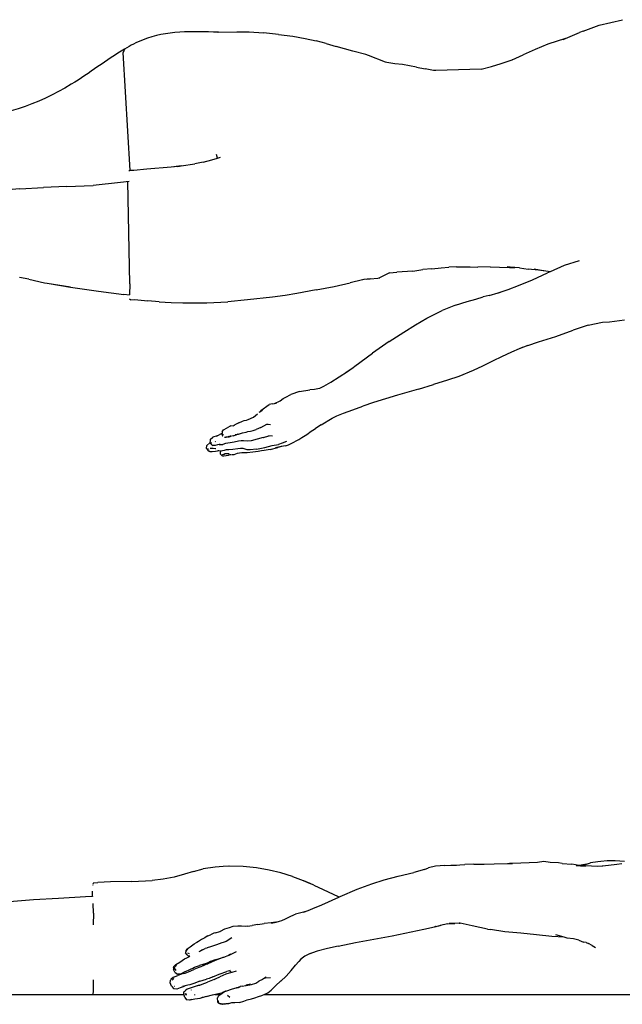
# Model space of a CAD drawing. Units: metres. Extents: x 0.54 to 3.14, y -0.53 to 1.
# Drawn here: x 1.39 to 2.23, y -0.48 to 0.9 of the extents above; entities that cross this region are included whole.
import ezdxf

# ---------------------------------------------------------------- set-up
doc = ezdxf.new("R2010")
doc.units = ezdxf.units.M
doc.layers.add('Edges', color=7, linetype='Continuous')

# ---------------------------------------------------------------- blocks, each defined once
blk = doc.blocks.new('man swimming pl')
at = {"layer": 'Edges'}
for p, q in [((1.6368, 1.047), (1.6445, 1.0489)), ((1.6524, 1.0512), (1.6416, 1.0485)), ((1.6524, 1.0512), (1.6606, 1.0529)), ((1.6714, 1.0508), (1.6595, 1.0486)), ((1.6606, 1.0529), (1.6643, 1.0534)), ((1.6643, 1.0534), (1.669, 1.0544)), ((1.669, 1.0544), (1.6729, 1.0548)), ((1.6714, 1.0508), (1.68, 1.052)), ((1.6729, 1.0548), (1.6766, 1.0551)), ((1.6766, 1.0551), (1.6845, 1.0559)), ((1.68, 1.052), (1.6842, 1.0517)), ((1.6842, 1.0517), (1.6901, 1.05)), ((1.6845, 1.0559), (1.6917, 1.0562)), ((1.6901, 1.05), (1.6937, 1.05)), ((1.6917, 1.0562), (1.6951, 1.0565)), ((1.6937, 1.05), (1.6973, 1.0506)), ((1.6951, 1.0565), (1.6983, 1.057)), ((1.6973, 1.0506), (1.7043, 1.0516)), ((1.6983, 1.057), (1.7032, 1.059)), ((1.7032, 1.059), (1.7061, 1.0587)), ((1.7043, 1.0516), (1.7102, 1.0517)), ((1.7068, 1.0586), (1.707, 1.0584)), ((1.707, 1.0587), (1.7085, 1.0591)), ((1.7085, 1.0591), (1.71, 1.0594)), ((1.7098, 1.0575), (1.7125, 1.0573)), ((1.71, 1.0594), (1.7111, 1.0597)), ((1.7102, 1.0517), (1.7136, 1.0521)), ((1.7111, 1.0597), (1.7139, 1.0603)), ((1.7125, 1.0573), (1.7162, 1.0577)), ((1.7136, 1.0521), (1.7165, 1.0526)), ((1.7139, 1.0603), (1.7172, 1.0609)), ((1.7162, 1.0578), (1.7192, 1.0587)), ((1.7174, 1.0581), (1.7162, 1.0578)), ((1.7165, 1.0526), (1.7213, 1.0536)), ((1.7172, 1.0609), (1.7186, 1.0606)), ((1.719, 1.0603), (1.7186, 1.0606)), ((1.7192, 1.0599), (1.7189, 1.06)), ((1.719, 1.0603), (1.7192, 1.0602)), ((1.7191, 1.0602), (1.719, 1.0602)), ((1.719, 1.0601), (1.7194, 1.06)), ((1.7198, 1.06), (1.7194, 1.06)), ((1.7218, 1.0578), (1.7198, 1.06)), ((1.7213, 1.0536), (1.7214, 1.0537)), ((1.7213, 1.0536), (1.7217, 1.0537)), ((1.7214, 1.0537), (1.7217, 1.0546)), ((1.7218, 1.0578), (1.7217, 1.0546)), ((1.7217, 1.0537), (1.7242, 1.0535)), ((1.7242, 1.0535), (1.7249, 1.0533)), ((1.7249, 1.0533), (1.725, 1.0533)), ((1.725, 1.0533), (1.7264, 1.0536)), ((1.725, 1.0532), (1.7252, 1.0532)), ((1.7253, 1.053), (1.7254, 1.0529)), ((1.7254, 1.0529), (1.7255, 1.053)), ((1.7264, 1.0536), (1.7289, 1.054)), ((1.7285, 1.0503), (1.7289, 1.0503)), ((1.7289, 1.054), (1.7335, 1.0545)), ((1.7289, 1.0503), (1.7321, 1.0498)), ((1.7321, 1.0498), (1.7363, 1.0498)), ((1.7335, 1.0545), (1.7361, 1.0545)), ((1.7361, 1.0545), (1.7367, 1.0544)), ((1.7367, 1.0544), (1.7371, 1.0542)), ((1.7374, 1.0538), (1.737, 1.0538)), ((1.7394, 1.0525), (1.7376, 1.0539)), ((1.7381, 1.0506), (1.7384, 1.0508)), ((1.7412, 1.0498), (1.7394, 1.0525)), ((1.7412, 1.0498), (1.7407, 1.0457)), ((1.612, 1.0372), (1.6079, 1.0347)), ((1.6157, 1.0394), (1.612, 1.0372)), ((1.619, 1.0412), (1.6157, 1.0394)), ((1.6244, 1.0439), (1.619, 1.0412)), ((1.6267, 1.0448), (1.6244, 1.0439)), ((1.6309, 1.0462), (1.6267, 1.0448)), ((1.6294, 1.0403), (1.6352, 1.0426)), ((1.6309, 1.0462), (1.6364, 1.047)), ((1.6333, 1.0423), (1.6352, 1.0426)), ((1.6352, 1.0426), (1.6354, 1.0427)), ((1.6354, 1.0427), (1.6407, 1.0445)), ((1.6364, 1.047), (1.6416, 1.0485)), ((1.6364, 1.047), (1.6368, 1.047)), ((1.6492, 1.0459), (1.6407, 1.0445)), ((1.6595, 1.0486), (1.6492, 1.0459)), ((1.6621, 1.0347), (1.6704, 1.0371)), ((1.6704, 1.0371), (1.6788, 1.0391)), ((1.6788, 1.0391), (1.6836, 1.0398)), ((1.6836, 1.0398), (1.6895, 1.0391)), ((1.6895, 1.0391), (1.6929, 1.0391)), ((1.6929, 1.0391), (1.6964, 1.0399)), ((1.6964, 1.0399), (1.7028, 1.0413)), ((1.7028, 1.0413), (1.7083, 1.0422)), ((1.7083, 1.0422), (1.7117, 1.0426)), ((1.7117, 1.0426), (1.7146, 1.0431)), ((1.7146, 1.0431), (1.7185, 1.0443)), ((1.7213, 1.0443), (1.7185, 1.0443)), ((1.7216, 1.0444), (1.7213, 1.0443)), ((1.7234, 1.0444), (1.7216, 1.0444)), ((1.7223, 1.0442), (1.7225, 1.0442)), ((1.7225, 1.0442), (1.7227, 1.0442)), ((1.7227, 1.0442), (1.7229, 1.0443)), ((1.7232, 1.0443), (1.7234, 1.0444)), ((1.7235, 1.0444), (1.7234, 1.0444)), ((1.7235, 1.0444), (1.7258, 1.0449)), ((1.7258, 1.0449), (1.7294, 1.0456)), ((1.7284, 1.0402), (1.7285, 1.0402)), ((1.7289, 1.0404), (1.7292, 1.0406)), ((1.7292, 1.0406), (1.7294, 1.0406)), ((1.7294, 1.0456), (1.732, 1.0458)), ((1.732, 1.0458), (1.7327, 1.0457)), ((1.7363, 1.0373), (1.7325, 1.0342)), ((1.7332, 1.0453), (1.7327, 1.0457)), ((1.7332, 1.0453), (1.7332, 1.0453)), ((1.7353, 1.0436), (1.7332, 1.0453)), ((1.7349, 1.0439), (1.7332, 1.0453)), ((1.735, 1.0438), (1.7343, 1.0414)), ((1.7343, 1.0414), (1.7343, 1.0414)), ((1.735, 1.0438), (1.7349, 1.0439)), ((1.7363, 1.042), (1.7353, 1.0436)), ((1.736, 1.0391), (1.7359, 1.0395)), ((1.736, 1.0391), (1.7366, 1.0414)), ((1.7363, 1.0373), (1.736, 1.0391)), ((1.7363, 1.042), (1.7367, 1.0421)), ((1.7366, 1.0414), (1.7363, 1.042)), ((1.7407, 1.0457), (1.7367, 1.0421)), ((1.5805, 1.0168), (1.5885, 1.022)), ((1.5887, 1.0221), (1.5885, 1.022)), ((1.5961, 1.0266), (1.5887, 1.0221)), ((1.5947, 1.0259), (1.5887, 1.0221)), ((1.6009, 1.0303), (1.5947, 1.0259)), ((1.6079, 1.0347), (1.6009, 1.0303)), ((1.6489, 1.0329), (1.6541, 1.0322)), ((1.6541, 1.0322), (1.6538, 1.0322)), ((1.6616, 1.0346), (1.6541, 1.0322)), ((1.6621, 1.0347), (1.6616, 1.0346)), ((1.6651, 1.0207), (1.6716, 1.0234)), ((1.6732, 1.024), (1.6716, 1.0234)), ((1.6761, 1.025), (1.6732, 1.024)), ((1.6798, 1.0258), (1.6761, 1.025)), ((1.6833, 1.0262), (1.6798, 1.0258)), ((1.6857, 1.0269), (1.6833, 1.0262)), ((1.6908, 1.028), (1.6857, 1.0269)), ((1.6965, 1.0297), (1.6908, 1.028)), ((1.6965, 1.0297), (1.6985, 1.0302)), ((1.6973, 1.03), (1.6965, 1.0297)), ((1.7, 1.0308), (1.6973, 1.03)), ((1.6973, 1.03), (1.6985, 1.0302)), ((1.6985, 1.0302), (1.701, 1.0308)), ((1.7041, 1.0321), (1.7, 1.0308)), ((1.7041, 1.0321), (1.7084, 1.0333)), ((1.7089, 1.0332), (1.7071, 1.0326)), ((1.7072, 1.0325), (1.708, 1.0328)), ((1.7074, 1.0182), (1.7124, 1.0211)), ((1.7097, 1.0335), (1.7084, 1.0333)), ((1.709, 1.0333), (1.7089, 1.0332)), ((1.7091, 1.0333), (1.709, 1.0333)), ((1.7091, 1.0331), (1.71, 1.0334)), ((1.71, 1.0334), (1.7091, 1.0333)), ((1.7108, 1.0337), (1.7097, 1.0335)), ((1.71, 1.0336), (1.7097, 1.0335)), ((1.71, 1.0336), (1.7139, 1.0343)), ((1.7111, 1.0336), (1.71, 1.0334)), ((1.71, 1.0334), (1.71, 1.0334)), ((1.7111, 1.0336), (1.7122, 1.0339)), ((1.7122, 1.0339), (1.7142, 1.0343)), ((1.7176, 1.024), (1.7124, 1.0211)), ((1.7142, 1.0343), (1.7139, 1.0343)), ((1.7143, 1.0343), (1.7142, 1.0343)), ((1.7143, 1.0343), (1.7152, 1.0345)), ((1.7152, 1.0345), (1.7162, 1.0346)), ((1.7162, 1.0346), (1.7163, 1.0346)), ((1.7193, 1.0267), (1.7176, 1.024)), ((1.718, 1.0297), (1.7181, 1.03)), ((1.7186, 1.0323), (1.7181, 1.03)), ((1.7187, 1.0324), (1.7186, 1.0323)), ((1.7188, 1.0321), (1.7186, 1.0323)), ((1.7197, 1.0306), (1.7188, 1.0321)), ((1.7193, 1.0284), (1.7194, 1.0285)), ((1.7193, 1.0267), (1.7193, 1.0284)), ((1.7263, 1.0323), (1.7194, 1.0285)), ((1.7194, 1.0285), (1.7197, 1.0306)), ((1.7263, 1.0323), (1.7325, 1.0342)), ((1.7275, 1.0329), (1.7263, 1.0323)), ((1.5652, 1.0073), (1.5587, 1.0041)), ((1.5805, 1.0168), (1.5652, 1.0073)), ((1.6551, 1.0161), (1.6517, 1.0162)), ((1.6549, 1.0162), (1.6551, 1.0161)), ((1.6568, 1.0161), (1.6551, 1.0161)), ((1.6651, 1.0207), (1.6568, 1.0161)), ((1.6828, 1.0095), (1.6756, 1.0059)), ((1.6855, 1.0102), (1.6828, 1.0095)), ((1.6885, 1.0109), (1.6855, 1.0102)), ((1.6911, 1.0118), (1.6885, 1.0109)), ((1.6961, 1.014), (1.6911, 1.0118)), ((1.6961, 1.014), (1.7017, 1.017)), ((1.7017, 1.017), (1.7027, 1.0176)), ((1.7027, 1.0176), (1.7047, 1.0188)), ((1.7027, 1.0176), (1.7031, 1.0176)), ((1.7074, 1.0182), (1.7031, 1.0176)), ((1.5365, 0.9956), (1.5225, 0.9906)), ((1.5494, 1.0004), (1.5365, 0.9956)), ((1.5587, 1.0041), (1.5494, 1.0004)), ((1.6651, 0.9967), (1.6534, 0.9885)), ((1.6659, 0.9981), (1.6627, 0.9957)), ((1.6659, 0.9981), (1.6651, 0.9967)), ((1.6675, 0.9993), (1.6659, 0.9981)), ((1.6756, 1.0059), (1.67, 1.0014)), ((1.474, 0.9751), (1.5073, 0.9856)), ((1.5073, 0.9856), (1.5225, 0.9906)), ((1.6339, 0.9801), (1.6302, 0.9781)), ((1.6382, 0.9831), (1.6339, 0.9801)), ((1.6462, 0.987), (1.6382, 0.9831)), ((1.6462, 0.987), (1.6432, 0.9866)), ((1.6491, 0.9874), (1.6462, 0.987)), ((1.6491, 0.9874), (1.6534, 0.9885)), ((1.4444, 0.9667), (1.4233, 0.9604)), ((1.4444, 0.9667), (1.474, 0.9751)), ((1.583, 0.9657), (1.59, 0.9675)), ((1.59, 0.9675), (1.5967, 0.9679)), ((1.6112, 0.9701), (1.5967, 0.9679)), ((1.6112, 0.9701), (1.6232, 0.9744)), ((1.6302, 0.9781), (1.6232, 0.9744)), ((1.3881, 0.9489), (1.4036, 0.9542)), ((1.4036, 0.9542), (1.4233, 0.9604)), ((1.5672, 0.9572), (1.5555, 0.9497)), ((1.5768, 0.9628), (1.5672, 0.9572)), ((1.5776, 0.9632), (1.5768, 0.9628)), ((1.5768, 0.9628), (1.5775, 0.9631)), ((1.5775, 0.9631), (1.583, 0.9657)), ((1.3547, 0.9346), (1.3677, 0.9408)), ((1.3677, 0.9408), (1.3881, 0.9489)), ((1.546, 0.9437), (1.536, 0.9366)), ((1.544, 0.942), (1.536, 0.9366)), ((1.5555, 0.9497), (1.544, 0.942)), ((1.3279, 0.9217), (1.3396, 0.9273)), ((1.3396, 0.9273), (1.3547, 0.9346)), ((1.5334, 0.9347), (1.5087, 0.9166)), ((1.536, 0.9366), (1.5334, 0.9347)), ((1.3035, 0.9104), (1.314, 0.9152)), ((1.314, 0.9152), (1.3279, 0.9217)), ((1.4853, 0.9002), (1.5087, 0.9166)), ((1.2764, 0.9007), (1.2521, 0.8929)), ((1.291, 0.9056), (1.2764, 0.9007)), ((1.291, 0.9056), (1.3035, 0.9104)), ((1.299, 0.9084), (1.3035, 0.9104)), ((1.4853, 0.9002), (1.4651, 0.8868)), ((1.2066, 0.8772), (1.2279, 0.8844)), ((1.2521, 0.8929), (1.2279, 0.8844)), ((1.4651, 0.8868), (1.4486, 0.8765)), ((1.1769, 0.8725), (1.1557, 0.8699)), ((1.1867, 0.8731), (1.1769, 0.8725)), ((1.2066, 0.8772), (1.1867, 0.8731)), ((1.4486, 0.8765), (1.4328, 0.8673)), ((1.3926, 0.8492), (1.4113, 0.8567)), ((1.4328, 0.8673), (1.4113, 0.8567)), ((1.3763, 0.8441), (1.3641, 0.8406)), ((1.3926, 0.8492), (1.3763, 0.8441)), ((1.6487, 0.838), (1.684, 0.8418)), ((1.684, 0.8418), (1.7114, 0.8443)), ((1.7407, 0.846), (1.7114, 0.8443)), ((1.7747, 0.846), (1.7407, 0.846)), ((1.7909, 0.8454), (1.7747, 0.846)), ((1.8075, 0.8445), (1.7909, 0.8454)), ((1.8075, 0.8445), (1.8234, 0.8432)), ((1.842, 0.8411), (1.8234, 0.8432)), ((1.848, 0.8416), (1.842, 0.8411)), ((1.848, 0.8416), (1.849, 0.8406)), ((1.3285, 0.8306), (1.3188, 0.8272)), ((1.3328, 0.832), (1.3285, 0.8306)), ((1.3316, 0.8317), (1.3285, 0.8306)), ((1.3455, 0.8356), (1.3328, 0.832)), ((1.3455, 0.8356), (1.3536, 0.8377)), ((1.3641, 0.8406), (1.3536, 0.8377)), ((1.5879, 0.8279), (1.5624, 0.8228)), ((1.5879, 0.8279), (1.6148, 0.8328)), ((1.6148, 0.8328), (1.631, 0.8355)), ((1.631, 0.8355), (1.6487, 0.838)), ((1.8486, 0.8191), (1.8493, 0.8349)), ((1.849, 0.8406), (1.8487, 0.8406)), ((1.8491, 0.835), (1.8573, 0.8342)), ((1.8928, 0.8296), (1.8573, 0.8342)), ((1.9319, 0.8241), (1.8928, 0.8296)), ((1.3042, 0.8216), (1.2845, 0.8137)), ((1.3188, 0.8272), (1.3042, 0.8216)), ((1.5229, 0.8137), (1.5403, 0.8177)), ((1.5624, 0.8228), (1.5403, 0.8177)), ((1.8486, 0.8191), (1.8516, 0.6761)), ((1.9645, 0.8185), (1.9317, 0.8235)), ((1.9645, 0.8185), (1.9319, 0.8241)), ((1.9682, 0.8179), (1.9645, 0.8185)), ((1.9904, 0.8129), (1.9682, 0.8179)), ((1.2404, 0.7934), (1.26, 0.8023)), ((1.26, 0.8023), (1.2636, 0.8039)), ((1.26, 0.8023), (1.2689, 0.8012)), ((1.2845, 0.8137), (1.2636, 0.8039)), ((1.2689, 0.8012), (1.2696, 0.801)), ((1.2696, 0.801), (1.2729, 0.8006)), ((1.2696, 0.801), (1.2822, 0.7989)), ((1.2729, 0.8006), (1.2764, 0.8003)), ((1.2729, 0.8006), (1.2796, 0.7998)), ((1.2764, 0.8003), (1.2907, 0.7985)), ((1.4524, 0.8014), (1.4384, 0.7994)), ((1.4524, 0.8014), (1.4746, 0.8031)), ((1.4849, 0.8037), (1.4746, 0.8031)), ((1.4849, 0.8037), (1.4998, 0.8111)), ((1.5013, 0.8115), (1.4984, 0.8107)), ((1.512, 0.8124), (1.5013, 0.8115)), ((1.512, 0.8124), (1.5205, 0.8134)), ((1.5176, 0.8129), (1.512, 0.8124)), ((1.5205, 0.8134), (1.5229, 0.8137)), ((1.5212, 0.8134), (1.5229, 0.8137)), ((1.9904, 0.8129), (2.0035, 0.8103)), ((1.2195, 0.7871), (1.2404, 0.7934)), ((1.3027, 0.797), (1.2907, 0.7985)), ((1.3027, 0.797), (1.3096, 0.7965)), ((1.317, 0.7962), (1.3096, 0.7965)), ((1.3096, 0.7965), (1.3115, 0.7964)), ((1.3115, 0.7964), (1.3201, 0.7956)), ((1.3307, 0.7958), (1.317, 0.7962)), ((1.3442, 0.7956), (1.3307, 0.7958)), ((1.3442, 0.7956), (1.3612, 0.7958)), ((1.372, 0.7955), (1.3612, 0.7958)), ((1.3818, 0.7954), (1.372, 0.7955)), ((1.3912, 0.7953), (1.3818, 0.7954)), ((1.3912, 0.7953), (1.4017, 0.7957)), ((1.4127, 0.7967), (1.4017, 0.7957)), ((1.4257, 0.7982), (1.4127, 0.7967)), ((1.4257, 0.7982), (1.4384, 0.7994)), ((1.8499, 0.6758), (1.8619, 0.6774)), ((1.8619, 0.6774), (1.9003, 0.6815)), ((1.9373, 0.683), (1.9003, 0.6815)), ((1.9373, 0.683), (1.9698, 0.6845)), ((2.0027, 0.6861), (1.9698, 0.6845)), ((2.0027, 0.6861), (2.0191, 0.6877)), ((1.7459, 0.6489), (1.734, 0.6457)), ((1.7459, 0.6489), (1.7575, 0.651)), ((1.7768, 0.6541), (1.7575, 0.651)), ((1.7768, 0.6541), (1.7909, 0.6557)), ((1.7815, 0.6548), (1.7768, 0.6541)), ((1.7815, 0.6548), (1.7909, 0.6557)), ((1.7909, 0.6557), (1.8249, 0.6588)), ((1.8249, 0.6588), (1.8431, 0.6606)), ((1.8431, 0.6606), (1.8481, 0.6603)), ((1.8481, 0.6603), (1.8491, 0.6605)), ((1.8481, 0.6603), (1.8582, 0.4952)), ((1.85, 0.6615), (1.8491, 0.6605)), ((1.7258, 0.643), (1.7217, 0.6416)), ((1.734, 0.6457), (1.7258, 0.643)), ((1.7258, 0.643), (1.7273, 0.6382)), ((1.3287, 0.5106), (1.3133, 0.5052)), ((1.3423, 0.5149), (1.3287, 0.5106)), ((1.3566, 0.5184), (1.3423, 0.5149)), ((1.3566, 0.5184), (1.4203, 0.5205)), ((1.4203, 0.5205), (1.4234, 0.5201)), ((1.4234, 0.5201), (1.4349, 0.518)), ((1.4471, 0.5156), (1.4349, 0.518)), ((1.4471, 0.5156), (1.4571, 0.5136)), ((1.4571, 0.5136), (1.4668, 0.5121)), ((1.4668, 0.5121), (1.4775, 0.5112)), ((1.4775, 0.5112), (1.4888, 0.5093)), ((1.2809, 0.4908), (1.2977, 0.4985)), ((1.3133, 0.5052), (1.2977, 0.4985)), ((1.3133, 0.5052), (1.3127, 0.505)), ((1.4888, 0.5093), (1.4908, 0.5087)), ((1.4908, 0.5087), (1.5143, 0.4994)), ((1.5143, 0.4994), (1.518, 0.4979)), ((1.518, 0.4979), (1.5365, 0.4933)), ((1.2384, 0.4753), (1.263, 0.4832)), ((1.263, 0.4832), (1.2809, 0.4908)), ((1.5365, 0.4933), (1.5599, 0.4865)), ((1.5735, 0.4826), (1.5599, 0.4865)), ((1.8562, 0.4903), (1.8582, 0.4952)), ((1.2384, 0.4753), (1.2186, 0.467)), ((1.2416, 0.4767), (1.2384, 0.4753)), ((1.5735, 0.4826), (1.5879, 0.4788)), ((1.6032, 0.4754), (1.5879, 0.4788)), ((1.6206, 0.4723), (1.6032, 0.4754)), ((1.6404, 0.4699), (1.6206, 0.4723)), ((1.6404, 0.4699), (1.6616, 0.4674)), ((1.1915, 0.4567), (1.1585, 0.4491)), ((1.2138, 0.4651), (1.1915, 0.4567)), ((1.2138, 0.4651), (1.2139, 0.4652)), ((1.2139, 0.4652), (1.2186, 0.467)), ((1.6818, 0.4663), (1.6616, 0.4674)), ((1.6991, 0.4662), (1.6818, 0.4663)), ((1.7247, 0.4668), (1.6991, 0.4662)), ((1.7247, 0.4668), (1.7258, 0.4669))]:
    blk.add_line(p, q, dxfattribs=at)
blk.add_open_spline([(1.7247, 0.4668), (1.7612, 0.4655), (1.8077, 0.4638), (1.8744, 0.4997), (1.9468, 0.557), (2.0775, 0.604), (2.2091, 0.5544), (2.3313, 0.606), (2.4129, 0.5305), (2.4777, 0.5333), (2.5294, 0.5329), (2.52, 0.5988), (2.5865, 0.6249), (2.5668, 0.6771), (2.5562, 0.678), (2.5526, 0.6776)], degree=3, knots=[0, 0, 0, 0, 0.1060377, 0.1351769, 0.2246283, 0.3855486, 0.5212919, 0.6266651, 0.7449862, 0.7988913, 0.8358855, 0.8638821, 0.9614631, 0.9846651, 0.9951335, 0.9951335, 0.9951335, 0.9951335], dxfattribs=at)
blk = doc.blocks.new('swimming man')
at = {"layer": 'Edges'}
for p, q in [((0.1409, -0.0277), (0.1479, -0.0272)), ((0.1603, -0.0268), (0.1479, -0.0272)), ((0.1603, -0.0268), (0.1634, -0.0268)), ((0.1634, -0.0268), (0.1749, -0.0265)), ((0.1749, -0.0265), (0.1889, -0.026)), ((0.1889, -0.026), (0.2074, -0.0257)), ((0.2074, -0.0257), (0.2146, -0.0256)), ((0.2146, -0.0256), (0.2105, -0.0258)), ((0.2496, -0.0241), (0.2146, -0.0256)), ((0.2584, -0.0231), (0.2496, -0.0241)), ((0.2672, -0.0241), (0.2584, -0.0231)), ((0.279, -0.0248), (0.2672, -0.0241)), ((0.2842, -0.0255), (0.279, -0.0248)), ((0.2842, -0.0255), (0.2976, -0.0266)), ((0.3079, -0.0285), (0.2976, -0.0266)), ((0.3182, -0.0265), (0.3079, -0.0285)), ((0.3099, -0.0288), (0.3182, -0.0265)), ((0.3182, -0.0265), (0.3237, -0.0249)), ((0.3342, -0.0232), (0.3237, -0.0249)), ((0.3382, -0.0229), (0.3342, -0.0232)), ((0.3473, -0.0219), (0.3382, -0.0229)), ((0.3607, -0.027), (0.3412, -0.0293)), ((0.3584, -0.022), (0.3473, -0.0219)), ((0.3713, -0.0231), (0.3584, -0.022)), ((0.368, -0.0263), (0.3607, -0.027)), ((-0.2447, -0.0408), (-0.2592, -0.0447)), ((-0.2321, -0.0368), (-0.2447, -0.0408)), ((-0.2321, -0.0368), (-0.2189, -0.0333)), ((-0.202, -0.0307), (-0.2189, -0.0333)), ((-0.1905, -0.0301), (-0.202, -0.0307)), ((-0.1821, -0.0295), (-0.1905, -0.0301)), ((-0.1827, -0.0297), (-0.1905, -0.0301)), ((-0.1626, -0.03), (-0.1821, -0.0295)), ((-0.1438, -0.032), (-0.1626, -0.03)), ((-0.1263, -0.035), (-0.1438, -0.032)), ((-0.1098, -0.039), (-0.1263, -0.035)), ((-0.0935, -0.044), (-0.1098, -0.039)), ((0.0543, -0.0433), (0.0764, -0.0385)), ((0.0913, -0.0342), (0.0764, -0.0385)), ((0.0913, -0.0342), (0.0968, -0.032)), ((0.1067, -0.0297), (0.0968, -0.032)), ((0.12, -0.0286), (0.1067, -0.0297)), ((0.12, -0.0286), (0.1284, -0.028)), ((0.1284, -0.028), (0.1332, -0.0282)), ((0.1332, -0.0282), (0.1362, -0.0279)), ((0.1362, -0.0279), (0.1409, -0.0277)), ((0.3039, -0.0286), (0.3099, -0.0288)), ((0.3099, -0.0288), (0.3079, -0.0285)), ((0.3099, -0.0288), (0.3175, -0.0291)), ((0.3334, -0.0298), (0.3175, -0.0291)), ((0.3412, -0.0293), (0.3334, -0.0298)), ((0.3412, -0.0293), (0.3403, -0.0295)), ((-0.3733, -0.0561), (-0.373, -0.0551)), ((-0.3722, -0.053), (-0.3731, -0.0545)), ((-0.3722, -0.053), (-0.3662, -0.0524)), ((-0.3485, -0.0512), (-0.3662, -0.0524)), ((-0.3187, -0.0509), (-0.3485, -0.0512)), ((-0.3187, -0.0509), (-0.2904, -0.0497)), ((-0.2749, -0.0478), (-0.2904, -0.0497)), ((-0.2592, -0.0447), (-0.2749, -0.0478)), ((-0.0935, -0.044), (-0.0788, -0.0495)), ((-0.0788, -0.0495), (-0.0687, -0.0539)), ((-0.0687, -0.0539), (-0.0779, -0.0502)), ((-0.0638, -0.056), (-0.0687, -0.0539)), ((-0.003, -0.0617), (0.0177, -0.054)), ((0.0177, -0.054), (0.035, -0.0485)), ((0.035, -0.0485), (0.0543, -0.0433)), ((-0.3736, -0.0713), (-0.3736, -0.0647)), ((-0.0638, -0.056), (-0.0504, -0.062)), ((-0.0504, -0.062), (-0.0294, -0.0722)), ((-0.027, -0.072), (-0.003, -0.0617)), ((-0.4901, -0.0788), (-0.4563, -0.076)), ((-0.4563, -0.076), (-0.4212, -0.0742)), ((-0.4212, -0.0742), (-0.3836, -0.0718)), ((-0.3836, -0.0718), (-0.3736, -0.0713)), ((-0.3736, -0.0713), (-0.3727, -0.0712)), ((-0.3725, -0.0954), (-0.3727, -0.0817)), ((-0.0526, -0.0835), (-0.0285, -0.0727)), ((-0.0285, -0.0727), (-0.0294, -0.0722)), ((-0.0285, -0.0727), (-0.027, -0.072)), ((-0.3725, -0.0954), (-0.3729, -0.1116)), ((-0.0782, -0.0938), (-0.0892, -0.0969)), ((-0.0782, -0.0938), (-0.0718, -0.0914)), ((-0.0771, -0.0935), (-0.0782, -0.0938)), ((-0.0771, -0.0935), (-0.0718, -0.0914)), ((-0.0718, -0.0914), (-0.0651, -0.0887)), ((-0.0651, -0.0887), (-0.0526, -0.0835)), ((-0.142, -0.1111), (-0.1331, -0.11)), ((-0.1236, -0.1091), (-0.1331, -0.11)), ((-0.1168, -0.1079), (-0.1236, -0.1091)), ((-0.123, -0.1092), (-0.1168, -0.1079)), ((-0.1168, -0.1079), (-0.1166, -0.1079)), ((-0.1166, -0.1079), (-0.112, -0.1065)), ((-0.1166, -0.1079), (-0.1154, -0.1076)), ((-0.1154, -0.1076), (-0.112, -0.1065)), ((-0.112, -0.1065), (-0.1087, -0.1055)), ((-0.1087, -0.1055), (-0.1033, -0.1032)), ((-0.1033, -0.1032), (-0.0977, -0.1004)), ((-0.0977, -0.1004), (-0.0909, -0.0973)), ((-0.0909, -0.0973), (-0.0892, -0.0969)), ((0.1242, -0.1104), (0.1132, -0.1127)), ((0.1242, -0.1104), (0.1339, -0.1096)), ((0.1339, -0.1096), (0.1258, -0.1099)), ((0.1398, -0.1094), (0.1339, -0.1096)), ((0.1409, -0.1093), (0.1398, -0.1094)), ((0.1398, -0.1094), (0.1415, -0.1094)), ((0.1415, -0.1094), (0.1409, -0.1093)), ((0.1583, -0.113), (0.1415, -0.1094)), ((-0.2036, -0.1235), (-0.2065, -0.1246)), ((-0.202, -0.1229), (-0.2036, -0.1235)), ((-0.202, -0.1229), (-0.1951, -0.1208)), ((-0.1889, -0.1177), (-0.1951, -0.1208)), ((-0.1951, -0.1208), (-0.1947, -0.1207)), ((-0.1822, -0.1157), (-0.1889, -0.1177)), ((-0.177, -0.114), (-0.1822, -0.1157)), ((-0.17, -0.1135), (-0.177, -0.114)), ((-0.165, -0.1135), (-0.17, -0.1135)), ((-0.1593, -0.1139), (-0.165, -0.1135)), ((-0.1565, -0.1137), (-0.1593, -0.1139)), ((-0.1565, -0.1137), (-0.1499, -0.1124)), ((-0.142, -0.1111), (-0.1499, -0.1124)), ((0.0461, -0.1271), (0.0905, -0.1179)), ((0.0905, -0.1179), (0.1053, -0.1144)), ((0.1053, -0.1144), (0.1132, -0.1127)), ((0.1067, -0.1141), (0.1053, -0.1144)), ((0.1077, -0.1138), (0.1067, -0.1141)), ((0.1077, -0.1138), (0.1177, -0.1112)), ((0.1797, -0.1176), (0.1583, -0.113)), ((0.1797, -0.1176), (0.1839, -0.1184)), ((0.2039, -0.1213), (0.1839, -0.1184)), ((0.2262, -0.1233), (0.2039, -0.1213)), ((0.2483, -0.1256), (0.2262, -0.1233)), ((-0.2313, -0.1385), (-0.2294, -0.1375)), ((-0.2277, -0.1365), (-0.2294, -0.1375)), ((-0.2255, -0.135), (-0.2277, -0.1365)), ((-0.2211, -0.1323), (-0.2255, -0.135)), ((-0.2164, -0.1298), (-0.2211, -0.1323)), ((-0.2163, -0.1298), (-0.2164, -0.1298)), ((-0.2143, -0.1284), (-0.2163, -0.1298)), ((-0.212, -0.1272), (-0.2143, -0.1284)), ((-0.212, -0.1272), (-0.2084, -0.1255)), ((-0.2065, -0.1246), (-0.2084, -0.1255)), ((-0.1928, -0.1371), (-0.1961, -0.1383)), ((-0.1907, -0.1363), (-0.1928, -0.1371)), ((-0.1907, -0.1363), (-0.1906, -0.1363)), ((-0.1866, -0.1348), (-0.1906, -0.1363)), ((-0.1788, -0.1299), (-0.1866, -0.1348)), ((-0.0298, -0.1415), (-0.0053, -0.1363)), ((-0.0053, -0.1363), (0.0461, -0.1271)), ((0.2699, -0.1281), (0.2483, -0.1256)), ((0.2868, -0.129), (0.2699, -0.1281)), ((0.2868, -0.129), (0.2753, -0.1259)), ((0.2913, -0.1302), (0.2868, -0.129)), ((0.3003, -0.1315), (0.2913, -0.1302)), ((0.3077, -0.1331), (0.3003, -0.1315)), ((0.3077, -0.1331), (0.3142, -0.1358)), ((0.3179, -0.1362), (0.3142, -0.1358)), ((0.3179, -0.1362), (0.3211, -0.138)), ((-0.2432, -0.1475), (-0.2436, -0.1511)), ((-0.2413, -0.1537), (-0.2436, -0.1511)), ((-0.241, -0.1452), (-0.2432, -0.1475)), ((-0.2426, -0.149), (-0.242, -0.1478)), ((-0.242, -0.1478), (-0.2403, -0.1458)), ((-0.242, -0.148), (-0.242, -0.148)), ((-0.242, -0.148), (-0.242, -0.148)), ((-0.241, -0.1452), (-0.2368, -0.1424)), ((-0.241, -0.1467), (-0.2403, -0.1458)), ((-0.2379, -0.1523), (-0.2402, -0.1516)), ((-0.2368, -0.1424), (-0.2313, -0.1385)), ((-0.2242, -0.1492), (-0.2225, -0.1483)), ((-0.2225, -0.1483), (-0.2221, -0.1481)), ((-0.2198, -0.1469), (-0.2221, -0.1481)), ((-0.2198, -0.1469), (-0.2157, -0.1447)), ((-0.2134, -0.1442), (-0.2157, -0.1447)), ((-0.2129, -0.1441), (-0.2134, -0.1442)), ((-0.2084, -0.1423), (-0.2129, -0.1441)), ((-0.2, -0.1396), (-0.2084, -0.1423)), ((-0.1961, -0.1383), (-0.2, -0.1396)), ((-0.1834, -0.1546), (-0.172, -0.1489)), ((-0.0588, -0.1487), (-0.0705, -0.1528)), ((-0.0447, -0.145), (-0.0588, -0.1487)), ((-0.0298, -0.1415), (-0.0447, -0.145)), ((0.326, -0.1408), (0.3211, -0.138)), ((0.326, -0.1408), (0.3307, -0.1435)), ((-0.2568, -0.1673), (-0.2516, -0.1641)), ((-0.2516, -0.1641), (-0.2449, -0.1592)), ((-0.2449, -0.1592), (-0.2418, -0.158)), ((-0.2418, -0.158), (-0.2381, -0.1561)), ((-0.2413, -0.1537), (-0.2394, -0.1555)), ((-0.2376, -0.1557), (-0.2394, -0.1555)), ((-0.2381, -0.1561), (-0.2373, -0.1557)), ((-0.2373, -0.1557), (-0.2376, -0.1557)), ((-0.2372, -0.1557), (-0.2373, -0.1557)), ((-0.2108, -0.1643), (-0.2145, -0.1657)), ((-0.2019, -0.1617), (-0.2121, -0.1661)), ((-0.2083, -0.1631), (-0.2108, -0.1643)), ((-0.2017, -0.1605), (-0.2083, -0.1631)), ((-0.192, -0.1581), (-0.2019, -0.1617)), ((-0.2017, -0.1605), (-0.1931, -0.1577)), ((-0.1931, -0.1577), (-0.1906, -0.1571)), ((-0.1904, -0.1575), (-0.192, -0.1581)), ((-0.1906, -0.1571), (-0.1882, -0.1565)), ((-0.1904, -0.1575), (-0.1906, -0.1571)), ((-0.1834, -0.1546), (-0.1904, -0.1575)), ((-0.1803, -0.1527), (-0.1834, -0.1546)), ((-0.0848, -0.163), (-0.0893, -0.1684)), ((-0.0817, -0.1598), (-0.0848, -0.163)), ((-0.0764, -0.1557), (-0.0817, -0.1598)), ((-0.0705, -0.1528), (-0.0764, -0.1557)), ((-0.069, -0.152), (-0.0705, -0.1528)), ((-0.2601, -0.172), (-0.2605, -0.1744)), ((-0.2584, -0.1779), (-0.2605, -0.1744)), ((-0.2602, -0.172), (-0.2598, -0.17)), ((-0.2601, -0.172), (-0.2602, -0.172)), ((-0.2568, -0.1673), (-0.2598, -0.17)), ((-0.2589, -0.1722), (-0.2588, -0.1721)), ((-0.2588, -0.1723), (-0.2589, -0.1722)), ((-0.2588, -0.1721), (-0.2582, -0.1707)), ((-0.2567, -0.1758), (-0.2588, -0.1723)), ((-0.2584, -0.1779), (-0.2548, -0.1807)), ((-0.2559, -0.1685), (-0.2582, -0.1706)), ((-0.2582, -0.1707), (-0.2582, -0.1706)), ((-0.2445, -0.1776), (-0.2507, -0.1807)), ((-0.2469, -0.1799), (-0.2441, -0.1792)), ((-0.2445, -0.1776), (-0.2365, -0.174)), ((-0.2441, -0.1792), (-0.2394, -0.1776)), ((-0.2394, -0.1776), (-0.2317, -0.1743)), ((-0.2365, -0.174), (-0.2332, -0.1723)), ((-0.2332, -0.1723), (-0.2307, -0.1712)), ((-0.2223, -0.1704), (-0.2317, -0.1743)), ((-0.2307, -0.1712), (-0.2237, -0.1688)), ((-0.2145, -0.1657), (-0.2237, -0.1688)), ((-0.2223, -0.1704), (-0.2203, -0.1696)), ((-0.2182, -0.1688), (-0.2203, -0.1696)), ((-0.2182, -0.1688), (-0.2146, -0.1667)), ((-0.2146, -0.1667), (-0.2121, -0.1661)), ((-0.1961, -0.1807), (-0.1858, -0.1771)), ((-0.1792, -0.1785), (-0.187, -0.1809)), ((-0.1818, -0.1761), (-0.1858, -0.1771)), ((-0.1809, -0.1759), (-0.1818, -0.1761)), ((-0.1818, -0.1761), (-0.1816, -0.1762)), ((-0.1792, -0.1785), (-0.1816, -0.1762)), ((-0.1788, -0.1784), (-0.1792, -0.1785)), ((-0.1726, -0.1766), (-0.1788, -0.1784)), ((-0.0953, -0.1755), (-0.1023, -0.1834)), ((-0.0953, -0.1755), (-0.0893, -0.1684)), ((-0.373, -0.1886), (-0.3729, -0.2042)), ((-0.2651, -0.1931), (-0.2646, -0.1899)), ((-0.2632, -0.1976), (-0.2651, -0.1931)), ((-0.2646, -0.1899), (-0.264, -0.1881)), ((-0.2603, -0.1852), (-0.264, -0.1881)), ((-0.262, -0.189), (-0.26, -0.187)), ((-0.2603, -0.1852), (-0.2543, -0.1828)), ((-0.2507, -0.1807), (-0.2548, -0.1807)), ((-0.2469, -0.1799), (-0.2543, -0.1828)), ((-0.2235, -0.1908), (-0.2319, -0.1937)), ((-0.2235, -0.1908), (-0.214, -0.1877)), ((-0.2203, -0.1947), (-0.2125, -0.1918)), ((-0.2104, -0.1867), (-0.214, -0.1877)), ((-0.2034, -0.1881), (-0.2125, -0.1918)), ((-0.205, -0.1844), (-0.2104, -0.1867)), ((-0.205, -0.1844), (-0.1961, -0.1807)), ((-0.2034, -0.1881), (-0.2006, -0.187)), ((-0.2006, -0.187), (-0.1954, -0.1847)), ((-0.187, -0.1809), (-0.1954, -0.1847)), ((-0.1448, -0.1932), (-0.1406, -0.1907)), ((-0.1355, -0.1884), (-0.1406, -0.1907)), ((-0.1326, -0.1864), (-0.1355, -0.1884)), ((-0.1307, -0.185), (-0.1326, -0.1864)), ((-0.1326, -0.1864), (-0.1316, -0.1861)), ((-0.1316, -0.1861), (-0.1246, -0.1857)), ((-0.1102, -0.1907), (-0.1167, -0.1967)), ((-0.1101, -0.1905), (-0.1102, -0.1907)), ((-0.1101, -0.1905), (-0.11, -0.1905)), ((-0.1023, -0.1834), (-0.11, -0.1905)), ((-0.3729, -0.2042), (-0.3731, -0.2091)), ((-0.2632, -0.1976), (-0.26, -0.2012)), ((-0.2555, -0.2017), (-0.26, -0.2012)), ((-0.2589, -0.1976), (-0.2585, -0.1977)), ((-0.2486, -0.1988), (-0.2555, -0.2017)), ((-0.2486, -0.1988), (-0.2438, -0.1972)), ((-0.2438, -0.1972), (-0.2479, -0.1982)), ((-0.2457, -0.2089), (-0.2456, -0.2055)), ((-0.2456, -0.2055), (-0.2444, -0.2044)), ((-0.2428, -0.203), (-0.2444, -0.2044)), ((-0.2404, -0.1963), (-0.2438, -0.1972)), ((-0.241, -0.2019), (-0.2428, -0.203)), ((-0.2273, -0.197), (-0.241, -0.2019)), ((-0.2372, -0.1956), (-0.2404, -0.1963)), ((-0.2319, -0.1937), (-0.2372, -0.1956)), ((-0.2354, -0.2029), (-0.2354, -0.2031)), ((-0.2245, -0.1963), (-0.2273, -0.197)), ((-0.2261, -0.1968), (-0.2245, -0.1963)), ((-0.2245, -0.1963), (-0.2236, -0.196)), ((-0.2236, -0.196), (-0.2203, -0.1947)), ((-0.1955, -0.2073), (-0.1927, -0.2068)), ((-0.1954, -0.2099), (-0.1913, -0.2068)), ((-0.1875, -0.2047), (-0.1927, -0.2068)), ((-0.187, -0.2045), (-0.1913, -0.2068)), ((-0.1875, -0.2047), (-0.187, -0.2045)), ((-0.187, -0.2045), (-0.1778, -0.2015)), ((-0.1778, -0.2015), (-0.1723, -0.1998)), ((-0.1721, -0.1998), (-0.1723, -0.1998)), ((-0.1721, -0.1998), (-0.1671, -0.1982)), ((-0.1721, -0.1998), (-0.1694, -0.1994)), ((-0.1694, -0.1994), (-0.1664, -0.1983)), ((-0.1641, -0.1976), (-0.1671, -0.1982)), ((-0.1641, -0.1976), (-0.1664, -0.1983)), ((-0.1641, -0.1976), (-0.159, -0.1965)), ((-0.1587, -0.1964), (-0.159, -0.1965)), ((-0.159, -0.1965), (-0.1587, -0.1965)), ((-0.1526, -0.1947), (-0.1587, -0.1964)), ((-0.1587, -0.1965), (-0.1511, -0.1952)), ((-0.1511, -0.1952), (-0.1448, -0.1932)), ((-0.1332, -0.2093), (-0.1282, -0.2068)), ((-0.1282, -0.2068), (-0.1235, -0.2031)), ((-0.1235, -0.2031), (-0.1207, -0.2006)), ((-0.1207, -0.2006), (-0.1167, -0.1967)), ((-1.3191, -0.2091), (-0.2457, -0.2091)), ((-0.2453, -0.2102), (-0.2457, -0.2089)), ((-0.2442, -0.2136), (-0.2453, -0.2102)), ((-0.2442, -0.2136), (-0.2421, -0.2167)), ((-0.2436, -0.2082), (-0.2433, -0.208)), ((-0.2426, -0.2102), (-0.2433, -0.208)), ((-0.2431, -0.208), (-0.2424, -0.2102)), ((-0.2424, -0.2102), (-0.2431, -0.208)), ((-0.243, -0.2091), (-0.2427, -0.2091)), ((-0.2382, -0.2174), (-0.2421, -0.2167)), ((-0.2353, -0.2165), (-0.2382, -0.2174)), ((-0.2363, -0.2167), (-0.2353, -0.2165)), ((-0.2353, -0.2165), (-0.2304, -0.2154)), ((-0.2307, -0.2092), (-0.231, -0.2102)), ((-0.2304, -0.2154), (-0.2227, -0.2144)), ((-0.2227, -0.2144), (-0.22, -0.2136)), ((-0.22, -0.2136), (-0.2212, -0.2138)), ((-0.2185, -0.2133), (-0.22, -0.2136)), ((-0.2146, -0.2122), (-0.2185, -0.2133)), ((-0.2146, -0.2122), (-0.2056, -0.2099)), ((-0.2056, -0.2099), (-0.1955, -0.2073)), ((-0.2025, -0.2091), (-0.1944, -0.2091)), ((-0.1976, -0.2121), (-0.1985, -0.2141)), ((-0.1983, -0.2197), (-0.1985, -0.2141)), ((-0.1972, -0.2211), (-0.1983, -0.2197)), ((-0.1958, -0.2102), (-0.1976, -0.2121)), ((-0.1971, -0.2211), (-0.1972, -0.2182)), ((-0.1943, -0.2102), (-0.1944, -0.2102)), ((-0.1943, -0.2102), (-0.1943, -0.2102)), ((-0.1814, -0.2136), (-0.1847, -0.2107)), ((-0.1676, -0.2204), (-0.1743, -0.2212)), ((-0.1676, -0.2204), (-0.1617, -0.2186)), ((-0.1617, -0.2186), (-0.1572, -0.217)), ((-0.1572, -0.217), (-0.151, -0.2153)), ((-0.151, -0.2153), (-0.1464, -0.214)), ((-0.1464, -0.214), (-0.141, -0.2122)), ((-0.141, -0.2122), (-0.1366, -0.2106)), ((-0.1366, -0.2106), (-0.1357, -0.2102)), ((-0.1357, -0.2102), (-0.1332, -0.2093)), ((-0.1329, -0.2091), (1.2739, -0.2091)), ((-0.1972, -0.2211), (-0.1971, -0.2211)), ((-0.1971, -0.2211), (-0.197, -0.2212)), ((-0.1971, -0.2213), (-0.1971, -0.2211)), ((-0.1971, -0.2213), (-0.197, -0.2214)), ((-0.1952, -0.2224), (-0.197, -0.2214)), ((-0.1946, -0.2224), (-0.1952, -0.2224)), ((-0.1946, -0.2224), (-0.1947, -0.2224)), ((-0.1946, -0.2224), (-0.194, -0.2225)), ((-0.194, -0.2225), (-0.1946, -0.2224)), ((-0.1946, -0.2224), (-0.1946, -0.2224)), ((-0.1919, -0.2227), (-0.1946, -0.2224)), ((-0.1939, -0.2225), (-0.194, -0.2225)), ((-0.1917, -0.2231), (-0.1939, -0.2225)), ((-0.1939, -0.2225), (-0.1919, -0.2227)), ((-0.1913, -0.2228), (-0.1931, -0.2224)), ((-0.1913, -0.2228), (-0.1919, -0.2227)), ((-0.1831, -0.2223), (-0.1917, -0.2231)), ((-0.1911, -0.2228), (-0.1913, -0.2228)), ((-0.191, -0.2228), (-0.1911, -0.2228)), ((-0.1907, -0.2228), (-0.191, -0.2228)), ((-0.1836, -0.2221), (-0.1907, -0.2228)), ((-0.1887, -0.2225), (-0.1907, -0.2228)), ((-0.1836, -0.2221), (-0.1833, -0.2218)), ((-0.1833, -0.2218), (-0.1833, -0.2218)), ((-0.1789, -0.2212), (-0.1831, -0.2223)), ((-0.1743, -0.2212), (-0.1789, -0.2212))]:
    blk.add_line(p, q, dxfattribs=at)

msp = doc.modelspace()

# ---------------------------------------------------------------- block references
at = {"rotation": 180}
msp.add_blockref('man swimming pl', (3.3903, 1.351), dxfattribs=at)
msp.add_blockref('swimming man', (1.863, -0.2548))

doc.saveas('drawing.dxf')
